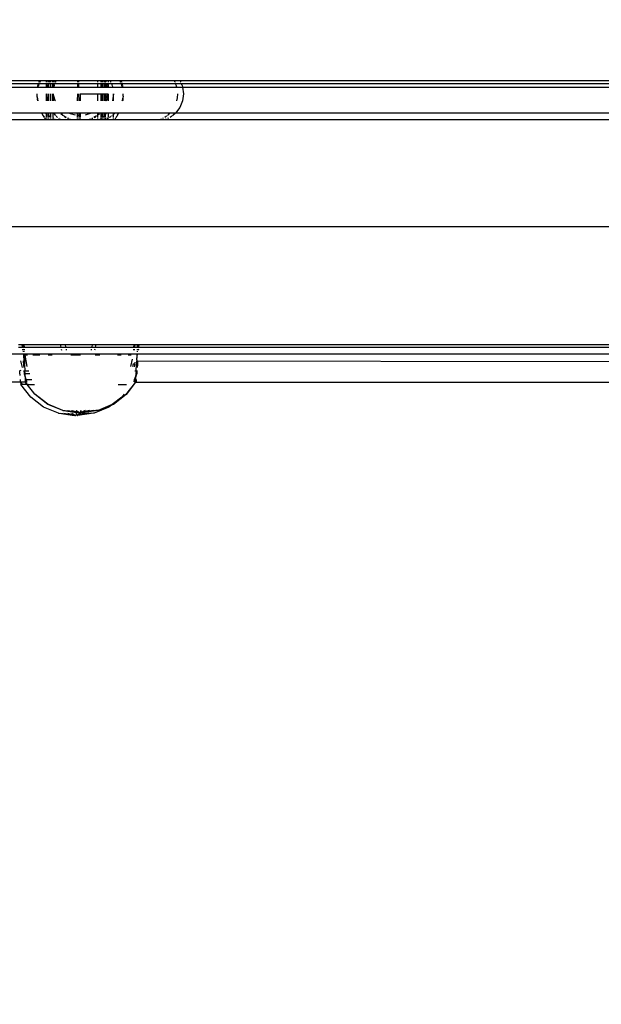
# Model space of a CAD drawing. Units: metres. Extents: x -6411 to 8415, y -6225 to 8866.
# Drawn here: x -1061 to -892, y -2536 to -2250 of the extents above; entities that cross this region are included whole.
import ezdxf

# ---------------------------------------------------------------- set-up
doc = ezdxf.new("R2010")
doc.units = ezdxf.units.M
doc.layers.add('Bergen', color=7, linetype='Continuous')
doc.layers.add('Mått', color=7, linetype='Continuous')
doc.styles.add('Legend', font='calibri.ttf')
doc.dimstyles.get("Standard").update_dxf_attribs({"dimtxt": 500, "dimasz": 0.18, "dimexe": 0.18, "dimexo": 0.0625, "dimgap": 0.09, "dimtad": 0, "dimtih": 1, "dimtoh": 1, "dimdec": 0, "dimzin": 0, "dimdsep": 46, "dimtxsty": 'Legend', "dimcen": 0.09, "dimadec": 0, "dimazin": 0, "dimtfac": 1, "dimtdec": 0, "dimtofl": 0, "dimtmove": 0, "dimatfit": 3, "dimfxl": 1, "dimtolj": 1, "dimtzin": 0, "dimarcsym": 0})

# ---------------------------------------------------------------- blocks, each defined once
blk = doc.blocks.new('*D2')
at = {"layer": 'Defpoints', "color": 0, "transparency": 16777216}
for p in [(-1443.81, 6453.36), (984.65, -6224.59), (6836.98, -6224.59)]:
    blk.add_point(p, dxfattribs=at)
at = {"layer": 'Mått', "color": 0, "lineweight": -2, "transparency": 16777216}
for p, q in [((-1443.75, 6453.36), (6837.16, 6453.36)), ((6836.98, 6453.18), (6836.98, 370.63)), ((6836.98, -6224.41), (6836.98, -141.86)), ((984.71, -6224.59), (6837.16, -6224.59))]:
    blk.add_line(p, q, dxfattribs=at)
at = {"layer": 'Mått', "color": 0, "transparency": 16777216}
for points in [[(6836.95, 6453.18), (6837.01, 6453.18), (6836.98, 6453.36)], [(6836.95, -6224.41), (6837.01, -6224.41), (6836.98, -6224.59)]]:
    blk.add_solid(points, dxfattribs=at)
at = {"layer": 'Mått', "color": 0, "transparency": 16777216, "insert": (6836.98, 114.38), "char_height": 500, "attachment_point": 5, "style": 'Legend'}
blk.add_mtext('\\A1;12678mm', dxfattribs=at)
blk = doc.blocks.new('Bergen')
for p, q in [((-1055.01, -2268.01), (-1070.28, -2268.01)), ((-1055.1, -2268.4), (-1055.06, -2268.27)), ((-1055.07, -2268.4), (-1055.06, -2268.27)), ((-1055.06, -2268.27), (-1055.04, -2268.27)), ((-1055.01, -2268.01), (-1055.05, -2268.14)), ((-1055.02, -2268.14), (-1054.99, -2268.05)), ((-1055.01, -2268.01), (-1054.99, -2268.05)), ((-1054.98, -2268.01), (-1055.01, -2268.01)), ((-1054.99, -2268.05), (-1054.98, -2268.01)), ((-1054.98, -2268.01), (-1054.99, -2268.05)), ((-1054.63, -2268.01), (-1054.98, -2268.01)), ((-1054.76, -2268.27), (-1054.77, -2268.3)), ((-1054.68, -2268.08), (-1054.7, -2268.14)), ((-1054.63, -2268.01), (-1054.68, -2268.08)), ((-1052.97, -2268.01), (-1054.63, -2268.01)), ((-1052.97, -2268.01), (-1052.97, -2268.14)), ((-1052.72, -2268.01), (-1052.97, -2268.01)), ((-1052.97, -2268.27), (-1052.97, -2268.4)), ((-1052.72, -2268.14), (-1052.72, -2268.01)), ((-1052.25, -2268.01), (-1052.72, -2268.01)), ((-1052.72, -2268.4), (-1052.72, -2268.27)), ((-1052.25, -2268.14), (-1052.25, -2268.01)), ((-1051.86, -2268.01), (-1052.25, -2268.01)), ((-1052.25, -2268.4), (-1052.25, -2268.27)), ((-1052.02, -2268.4), (-1051.97, -2268.27)), ((-1051.91, -2268.14), (-1051.86, -2268.01)), ((-1051.72, -2268.01), (-1051.86, -2268.01)), ((-1051.72, -2268.01), (-1051.72, -2268.14)), ((-1051.01, -2268.01), (-1051.72, -2268.01)), ((-1051.72, -2268.27), (-1051.72, -2268.4)), ((-1051.01, -2268.14), (-1051.01, -2268.01)), ((-1050.59, -2268.01), (-1051.01, -2268.01)), ((-1051.01, -2268.4), (-1051.01, -2268.27)), ((-1050.69, -2268.4), (-1050.66, -2268.27)), ((-1050.63, -2268.14), (-1050.59, -2268.01)), ((-1050.14, -2268.01), (-1050.59, -2268.01)), ((-1050.28, -2268.27), (-1050.34, -2268.4)), ((-1050.27, -2268.4), (-1050.2, -2268.27)), ((-1050.14, -2268.01), (-1050.21, -2268.14)), ((-1050.06, -2268.01), (-1050.14, -2268.01)), ((-1050.13, -2268.14), (-1050.06, -2268.01)), ((-1038.12, -2268.01), (-1050.06, -2268.01)), ((-1043.92, -2268.01), (-1043.93, -2268.14)), ((-1043.93, -2268.27), (-1043.93, -2268.4)), ((-1043.49, -2268.14), (-1043.49, -2268.01)), ((-1043.48, -2268.4), (-1043.48, -2268.27)), ((-1038.12, -2268.01), (-1038.12, -2268.14)), ((-1036.98, -2268.01), (-1038.12, -2268.01)), ((-1038.12, -2268.27), (-1038.12, -2268.4)), ((-1036.98, -2268.14), (-1036.98, -2268.01)), ((-1036.75, -2268.01), (-1036.98, -2268.01)), ((-1036.98, -2268.4), (-1036.98, -2268.27)), ((-1036.75, -2268.01), (-1036.75, -2268.14)), ((-1036.26, -2268.01), (-1036.75, -2268.01)), ((-1036.75, -2268.27), (-1036.75, -2268.4)), ((-1036.26, -2268.01), (-1036.26, -2268.14)), ((-1036.17, -2268.01), (-1036.26, -2268.01)), ((-1036.26, -2268.27), (-1036.26, -2268.4)), ((-1036.17, -2268.01), (-1036.09, -2268.14)), ((-1036.12, -2268.01), (-1036.17, -2268.01)), ((-1036.05, -2268.14), (-1036.12, -2268.01)), ((-1035.74, -2268.01), (-1036.12, -2268.01)), ((-1036.01, -2268.27), (-1035.93, -2268.4)), ((-1035.74, -2268.14), (-1035.74, -2268.01)), ((-1035.7, -2268.01), (-1035.74, -2268.01)), ((-1035.74, -2268.4), (-1035.74, -2268.27)), ((-1035.7, -2268.01), (-1035.66, -2268.14)), ((-1035.02, -2268.01), (-1035.7, -2268.01)), ((-1035.62, -2268.27), (-1035.57, -2268.4)), ((-1035.02, -2268.01), (-1035.02, -2268.14)), ((-1034.39, -2268.01), (-1035.02, -2268.01)), ((-1035.02, -2268.27), (-1035.02, -2268.4)), ((-1034.39, -2268.01), (-1034.33, -2268.14)), ((-1031.61, -2268.01), (-1034.39, -2268.01)), ((-1034.28, -2268.27), (-1034.22, -2268.4)), ((-1031.64, -2268.01), (-1031.57, -2268.14)), ((-1031.53, -2268.13), (-1031.61, -2268.01)), ((-1031.24, -2268.01), (-1031.61, -2268.01)), ((-1031.5, -2268.27), (-1031.43, -2268.4)), ((-1031.42, -2268.4), (-1031.47, -2268.27)), ((-1031.24, -2268.01), (-1031.2, -2268.14)), ((-1031.19, -2268.01), (-1031.24, -2268.01)), ((-1031.2, -2268.14), (-1031.23, -2268.01)), ((-1031.15, -2268.14), (-1031.19, -2268.01)), ((-1015.82, -2268.01), (-1031.19, -2268.01)), ((-1031.16, -2268.27), (-1031.12, -2268.4)), ((-1031.12, -2268.4), (-1031.16, -2268.27)), ((-1031.09, -2268.4), (-1031.12, -2268.27)), ((-1015.82, -2268.01), (-1015.75, -2268.14)), ((-1014.09, -2268.01), (-1015.82, -2268.01)), ((-1015.68, -2268.27), (-1015.66, -2268.3)), ((-1014.09, -2268.01), (-1014.03, -2268.14)), ((-772.15, -2268.01), (-1014.09, -2268.01)), ((-1013.98, -2268.27), (-1013.93, -2268.4)), ((-1072.86, -2269.84), (-1013.37, -2269.84)), ((-1070.6, -2268.76), (-1055.22, -2268.76)), ((-1055.39, -2269.69), (-1055.41, -2269.69)), ((-1055.39, -2269.69), (-1055.38, -2269.54)), ((-1055.33, -2269.33), (-1055.38, -2269.54)), ((-1055.38, -2269.54), (-1055.36, -2269.33)), ((-1055.3, -2269.33), (-1055.37, -2269.69)), ((-1055.33, -2269.23), (-1055.29, -2269.12)), ((-1055.33, -2269.69), (-1055.28, -2269.55)), ((-1055.32, -2269.23), (-1055.3, -2269.12)), ((-1055.29, -2269.01), (-1055.28, -2268.96)), ((-1055.27, -2269.12), (-1055.29, -2269.23)), ((-1055.28, -2268.96), (-1055.22, -2268.76)), ((-1055.28, -2269.55), (-1055.25, -2269.43)), ((-1055.26, -2269.01), (-1055.22, -2268.86)), ((-1055.2, -2268.7), (-1055.25, -2269.01)), ((-1055.22, -2268.86), (-1055.25, -2269.01)), ((-1055.21, -2269.33), (-1055.25, -2269.43)), ((-1055.22, -2268.76), (-1055.2, -2268.7)), ((-1055.22, -2268.76), (-1055.22, -2268.86)), ((-1055.22, -2268.76), (-1054.99, -2268.76)), ((-1055.2, -2268.7), (-1055.16, -2268.65)), ((-1055.19, -2268.65), (-1055.2, -2268.7)), ((-1055.14, -2269.16), (-1055.17, -2269.23)), ((-1055.12, -2269.12), (-1055.14, -2269.16)), ((-1055.14, -2269.16), (-1055.12, -2269.12)), ((-1054.99, -2268.76), (-1055.08, -2269.01)), ((-1055.07, -2269.01), (-1054.92, -2268.65)), ((-1054.96, -2268.65), (-1054.99, -2268.76)), ((-1054.99, -2268.76), (-1052.97, -2268.76)), ((-1054.77, -2268.3), (-1054.83, -2268.4)), ((-1054.81, -2268.4), (-1054.77, -2268.3)), ((-1052.97, -2268.65), (-1052.97, -2268.76)), ((-1052.97, -2268.76), (-1052.97, -2269.01)), ((-1052.97, -2268.76), (-1052.72, -2268.76)), ((-1052.97, -2269.12), (-1052.97, -2269.23)), ((-1052.97, -2269.33), (-1052.97, -2269.69)), ((-1052.72, -2268.76), (-1052.72, -2268.65)), ((-1052.72, -2269.01), (-1052.72, -2268.76)), ((-1052.72, -2268.76), (-1052.25, -2268.76)), ((-1052.72, -2269.23), (-1052.72, -2269.12)), ((-1052.72, -2269.69), (-1052.72, -2269.33)), ((-1052.49, -2269.69), (-1052.46, -2269.48)), ((-1052.46, -2269.48), (-1052.4, -2269.33)), ((-1052.36, -2269.23), (-1052.32, -2269.12)), ((-1052.25, -2268.76), (-1052.25, -2268.65)), ((-1052.25, -2269.01), (-1052.25, -2268.76)), ((-1052.25, -2269.01), (-1052.16, -2268.76)), ((-1052.25, -2268.76), (-1052.16, -2268.76)), ((-1052.25, -2269.23), (-1052.25, -2269.12)), ((-1052.25, -2269.69), (-1052.25, -2269.33)), ((-1052.16, -2268.76), (-1052.12, -2268.65)), ((-1052.16, -2268.76), (-1051.72, -2268.76)), ((-1051.72, -2268.65), (-1051.72, -2268.76)), ((-1051.72, -2268.76), (-1051.72, -2269.01)), ((-1051.72, -2268.76), (-1051.01, -2268.76)), ((-1051.72, -2269.12), (-1051.72, -2269.23)), ((-1051.72, -2269.33), (-1051.72, -2269.69)), ((-1051.01, -2268.76), (-1051.01, -2268.65)), ((-1051.01, -2269.01), (-1051.01, -2268.76)), ((-1051.01, -2268.76), (-1050.78, -2268.76)), ((-1051.01, -2269.23), (-1051.01, -2269.12)), ((-1051.01, -2269.69), (-1051.01, -2269.33)), ((-1051.01, -2269.69), (-1050.92, -2269.33)), ((-1050.89, -2269.23), (-1050.87, -2269.12)), ((-1050.84, -2269.01), (-1050.78, -2268.76)), ((-1050.69, -2269.33), (-1050.8, -2269.69)), ((-1050.78, -2268.76), (-1050.75, -2268.65)), ((-1050.78, -2268.76), (-1050.52, -2268.76)), ((-1050.74, -2269.69), (-1050.66, -2269.33)), ((-1050.63, -2269.23), (-1050.61, -2269.12)), ((-1050.58, -2269.01), (-1050.57, -2268.97)), ((-1050.57, -2268.97), (-1050.46, -2268.76)), ((-1050.52, -2268.76), (-1050.57, -2268.97)), ((-1050.51, -2268.72), (-1050.52, -2268.76)), ((-1050.52, -2268.76), (-1050.46, -2268.76)), ((-1050.48, -2268.65), (-1050.51, -2268.72)), ((-1050.46, -2268.76), (-1050.4, -2268.65)), ((-1050.46, -2268.76), (-1038.12, -2268.76)), ((-1043.93, -2268.65), (-1043.93, -2269.01)), ((-1043.93, -2269.12), (-1043.93, -2269.23)), ((-1043.93, -2269.33), (-1043.93, -2269.69)), ((-1043.48, -2269.01), (-1043.48, -2268.65)), ((-1043.48, -2269.23), (-1043.48, -2269.12)), ((-1043.47, -2269.69), (-1043.48, -2269.33)), ((-1038.12, -2268.65), (-1038.12, -2268.76)), ((-1038.12, -2268.76), (-1038.12, -2269.01)), ((-1038.12, -2268.76), (-1036.98, -2268.76)), ((-1038.12, -2269.12), (-1038.12, -2269.23)), ((-1038.12, -2269.33), (-1038.12, -2269.69)), ((-1036.98, -2268.76), (-1036.98, -2268.65)), ((-1036.98, -2269.01), (-1036.98, -2268.76)), ((-1036.98, -2268.76), (-1036.75, -2268.76)), ((-1036.98, -2269.23), (-1036.98, -2269.12)), ((-1036.98, -2269.69), (-1036.98, -2269.33)), ((-1036.75, -2268.65), (-1036.75, -2268.76)), ((-1036.75, -2268.76), (-1036.75, -2269.01)), ((-1036.75, -2268.76), (-1036.26, -2268.76)), ((-1036.75, -2269.12), (-1036.75, -2269.23)), ((-1036.75, -2269.33), (-1036.75, -2269.69)), ((-1036.26, -2268.65), (-1036.26, -2268.76)), ((-1036.26, -2268.76), (-1036.26, -2269.01)), ((-1036.26, -2268.76), (-1035.79, -2268.76)), ((-1036.26, -2269.12), (-1036.26, -2269.23)), ((-1036.26, -2269.33), (-1036.26, -2269.69)), ((-1035.82, -2268.65), (-1035.79, -2268.76)), ((-1035.79, -2268.76), (-1035.74, -2268.91)), ((-1035.79, -2268.76), (-1035.74, -2268.76)), ((-1035.73, -2268.72), (-1035.77, -2268.65)), ((-1035.73, -2268.72), (-1035.74, -2268.65)), ((-1035.74, -2268.76), (-1035.73, -2268.72)), ((-1035.72, -2268.76), (-1035.74, -2268.76)), ((-1035.74, -2268.91), (-1035.74, -2268.76)), ((-1035.74, -2268.91), (-1035.71, -2269.01)), ((-1035.74, -2269.01), (-1035.74, -2268.91)), ((-1035.74, -2269.23), (-1035.74, -2269.12)), ((-1035.74, -2269.69), (-1035.74, -2269.33)), ((-1035.64, -2269.01), (-1035.72, -2268.76)), ((-1035.72, -2268.76), (-1035.46, -2268.76)), ((-1035.68, -2269.12), (-1035.65, -2269.23)), ((-1035.62, -2269.33), (-1035.51, -2269.69)), ((-1035.58, -2269.23), (-1035.61, -2269.12)), ((-1035.44, -2269.69), (-1035.55, -2269.33)), ((-1035.49, -2268.65), (-1035.46, -2268.76)), ((-1035.46, -2268.76), (-1035.38, -2269.01)), ((-1035.46, -2268.76), (-1035.02, -2268.76)), ((-1035.34, -2269.12), (-1035.31, -2269.23)), ((-1035.27, -2269.35), (-1035.26, -2269.69)), ((-1035.02, -2268.65), (-1035.02, -2268.76)), ((-1035.02, -2268.76), (-1035.02, -2269.01)), ((-1035.02, -2268.76), (-1034.06, -2268.76)), ((-1035.02, -2269.12), (-1035.02, -2269.23)), ((-1035.02, -2269.33), (-1035.02, -2269.69)), ((-1034.11, -2268.65), (-1034.06, -2268.76)), ((-1034.06, -2268.76), (-1033.95, -2269.01)), ((-1034.06, -2268.76), (-1031.24, -2268.76)), ((-1033.9, -2269.12), (-1033.85, -2269.23)), ((-1033.83, -2269.33), (-1033.78, -2269.69)), ((-1031.18, -2268.94), (-1031.31, -2268.65)), ((-1031.28, -2268.65), (-1031.26, -2268.7)), ((-1031.26, -2268.7), (-1031.24, -2268.76)), ((-1031.24, -2268.76), (-1031.18, -2268.94)), ((-1031.24, -2268.76), (-1031, -2268.76)), ((-1031.15, -2269.01), (-1031.18, -2268.94)), ((-1031.18, -2268.94), (-1031.16, -2269.01)), ((-1031.12, -2269.12), (-1031.09, -2269.23)), ((-1031.06, -2269.23), (-1031.1, -2269.12)), ((-1031.06, -2269.33), (-1030.94, -2269.69)), ((-1030.96, -2268.95), (-1031.05, -2268.65)), ((-1031, -2268.76), (-1031.03, -2268.65)), ((-1030.93, -2269.69), (-1031.02, -2269.33)), ((-1030.98, -2268.86), (-1031, -2268.76)), ((-1031, -2268.76), (-1015.49, -2268.76)), ((-1030.96, -2268.95), (-1030.98, -2268.86)), ((-1030.98, -2268.86), (-1030.94, -2269.01)), ((-1030.96, -2268.95), (-1030.95, -2269.01)), ((-1030.89, -2269.23), (-1030.92, -2269.12)), ((-1030.9, -2269.12), (-1030.87, -2269.23)), ((-1030.87, -2269.34), (-1030.82, -2269.54)), ((-1030.82, -2269.41), (-1030.87, -2269.34)), ((-1030.84, -2269.33), (-1030.82, -2269.54)), ((-1030.81, -2269.56), (-1030.82, -2269.41)), ((-1030.78, -2269.69), (-1030.82, -2269.54)), ((-1030.81, -2269.69), (-1030.81, -2269.56)), ((-1015.66, -2268.3), (-1015.62, -2268.4)), ((-1015.53, -2268.65), (-1015.49, -2268.76)), ((-1015.49, -2268.76), (-1015.4, -2269.01)), ((-1015.49, -2268.76), (-1013.78, -2268.76)), ((-1015.36, -2269.12), (-1015.32, -2269.23)), ((-1015.28, -2269.33), (-1015.25, -2269.41)), ((-1015.25, -2269.41), (-1015.19, -2269.69)), ((-1013.82, -2268.65), (-1013.78, -2268.76)), ((-1013.78, -2268.76), (-1013.67, -2269.01)), ((-1013.78, -2268.76), (-772.46, -2268.76)), ((-1013.63, -2269.12), (-1013.58, -2269.23)), ((-1013.54, -2269.33), (-1013.39, -2269.69)), ((-1013.39, -2269.69), (-1013.38, -2269.74)), ((-1013.37, -2269.84), (-1013.12, -2271.76)), ((-1013.37, -2269.84), (-772.86, -2269.84)), ((-1055.62, -2271.92), (-1055.62, -2271.78)), ((-1055.6, -2272.28), (-1055.62, -2271.92)), ((-1055.57, -2272.63), (-1055.6, -2272.28)), ((-1055.57, -2272.63), (-1055.57, -2271.76)), ((-1055.5, -2272.98), (-1055.57, -2272.63)), ((-1055.57, -2272.63), (-1055.37, -2273.83)), ((-1055.5, -2273.1), (-1055.5, -2272.98)), ((-1055.5, -2273.1), (-1055.47, -2273.31)), ((-1055.47, -2273.31), (-1055.44, -2273.72)), ((-1055.39, -2273.83), (-1055.47, -2273.31)), ((-1055.35, -2273.78), (-1055.47, -2273.31)), ((-1055.44, -2273.72), (-1055.42, -2273.83)), ((-1055.35, -2273.78), (-1055.33, -2273.83)), ((-1052.97, -2271.76), (-1052.97, -2273.83)), ((-1052.76, -2271.9), (-1052.74, -2271.76)), ((-1052.76, -2273.83), (-1052.76, -2271.9)), ((-1052.72, -2272.19), (-1052.76, -2271.9)), ((-1052.72, -2272.19), (-1052.72, -2271.76)), ((-1052.72, -2273.83), (-1052.72, -2272.19)), ((-1052.47, -2273.83), (-1052.72, -2272.19)), ((-1052.24, -2273.83), (-1052.24, -2271.76)), ((-1051.72, -2271.76), (-1051.72, -2273.83)), ((-1051.12, -2271.78), (-1051.01, -2272.82)), ((-1051.01, -2272.82), (-1051.01, -2271.76)), ((-1051.01, -2273.83), (-1051.01, -2272.82)), ((-1050.98, -2273.07), (-1051.01, -2272.82)), ((-1050.98, -2271.79), (-1050.98, -2271.76)), ((-1050.37, -2273.67), (-1050.98, -2271.79)), ((-1050.75, -2273.83), (-1050.98, -2273.07)), ((-1050.98, -2273.07), (-1050.97, -2273.34)), ((-1050.97, -2273.34), (-1050.82, -2273.83)), ((-1050.27, -2273.83), (-1050.37, -2273.67)), ((-1043.94, -2271.76), (-1043.95, -2273.83)), ((-1043.44, -2273.83), (-1043.46, -2271.76)), ((-1043.12, -2271.78), (-1043.12, -2273.83)), ((-1043.12, -2271.78), (-1035.12, -2271.78)), ((-1038.12, -2271.76), (-1038.12, -2273.83)), ((-1036.98, -2273.83), (-1036.98, -2271.76)), ((-1036.75, -2271.76), (-1036.75, -2273.83)), ((-1036.26, -2271.76), (-1036.26, -2273.83)), ((-1035.74, -2273.34), (-1036.02, -2273.83)), ((-1035.74, -2273.34), (-1035.74, -2271.76)), ((-1035.67, -2273.21), (-1035.74, -2273.34)), ((-1035.74, -2273.83), (-1035.74, -2273.34)), ((-1035.31, -2271.76), (-1035.67, -2273.21)), ((-1035.38, -2273.32), (-1035.5, -2273.83)), ((-1035.43, -2273.83), (-1035.28, -2273.34)), ((-1035.2, -2272.56), (-1035.38, -2273.32)), ((-1035.38, -2273.32), (-1035.28, -2273.34)), ((-1035.28, -2273.34), (-1035.2, -2272.56)), ((-1035.23, -2271.78), (-1035.2, -2272.56)), ((-1035.2, -2271.76), (-1035.2, -2272.56)), ((-1035.2, -2272.56), (-1035.12, -2271.78)), ((-1035.02, -2271.76), (-1035.02, -2273.83)), ((-1033.49, -2271.76), (-1033.75, -2273.83)), ((-1033.49, -2273.83), (-1033.49, -2271.76)), ((-1030.87, -2273.62), (-1030.94, -2273.83)), ((-1030.93, -2273.83), (-1030.87, -2273.62)), ((-1030.87, -2273.62), (-1030.78, -2273.32)), ((-1030.81, -2273.83), (-1030.78, -2273.32)), ((-1030.78, -2273.32), (-1030.76, -2273.17)), ((-1030.78, -2273.83), (-1030.75, -2273.72)), ((-1030.76, -2273.17), (-1030.72, -2273.01)), ((-1030.72, -2273.01), (-1030.75, -2273.69)), ((-1030.75, -2273.69), (-1030.75, -2273.72)), ((-1030.67, -2272.43), (-1030.72, -2273.01)), ((-1030.67, -2272.43), (-1030.6, -2271.79)), ((-1030.62, -2271.76), (-1030.6, -2271.79)), ((-1015, -2272.95), (-1015.19, -2273.83)), ((-1014.91, -2271.76), (-1015, -2272.95)), ((-1013.39, -2273.83), (-1014.19, -2275.76)), ((-1013.12, -2271.76), (-1013.39, -2273.83)), ((-1014.19, -2275.76), (-1015.45, -2277.4)), ((-1015.45, -2277.4), (-1070.79, -2277.4)), ((-1066.27, -2279.23), (-1053.11, -2279.23)), ((-1054.21, -2277.5), (-1054.17, -2277.5)), ((-1054.18, -2277.5), (-1054.14, -2277.57)), ((-1054.14, -2277.57), (-1054.17, -2277.5)), ((-1053.92, -2277.91), (-1054.14, -2277.5)), ((-1054.14, -2277.57), (-1054.07, -2277.72)), ((-1054.07, -2277.72), (-1053.98, -2277.91)), ((-1054.07, -2277.72), (-1053.95, -2277.91)), ((-1053.95, -2277.91), (-1053.92, -2277.91)), ((-1053.92, -2278.01), (-1053.88, -2278.09)), ((-1053.86, -2278.12), (-1053.88, -2278.09)), ((-1053.81, -2278.12), (-1053.87, -2278.01)), ((-1053.75, -2278.23), (-1053.78, -2278.23)), ((-1053.72, -2278.28), (-1053.75, -2278.23)), ((-1053.72, -2278.28), (-1053.51, -2278.59)), ((-1053.56, -2278.59), (-1053.72, -2278.28)), ((-1053.36, -2278.88), (-1053.39, -2278.84)), ((-1053.36, -2278.84), (-1053.36, -2278.88)), ((-1053.36, -2278.88), (-1053.3, -2278.97)), ((-1053.34, -2278.87), (-1053.28, -2278.97)), ((-1053.27, -2278.97), (-1053.3, -2278.97)), ((-1053.21, -2279.12), (-1053.11, -2279.23)), ((-1053.2, -2279.1), (-1053.12, -2279.23)), ((-1053.11, -2279.23), (-1053.18, -2279.1)), ((-1053.07, -2279.23), (-1053.18, -2279.1)), ((-1053.11, -2279.23), (-1053.07, -2279.23)), ((-1053.07, -2279.23), (-1052.97, -2279.23)), ((-1052.97, -2277.57), (-1053.05, -2277.5)), ((-1052.97, -2277.5), (-1052.97, -2277.57)), ((-1052.97, -2277.57), (-1052.97, -2277.91)), ((-1052.83, -2277.72), (-1052.97, -2277.57)), ((-1052.97, -2278.01), (-1052.97, -2278.12)), ((-1052.97, -2278.23), (-1052.97, -2278.59)), ((-1052.97, -2278.84), (-1052.97, -2278.97)), ((-1052.97, -2279.1), (-1052.97, -2279.23)), ((-1052.97, -2279.23), (-1052.76, -2279.23)), ((-1052.76, -2277.77), (-1052.83, -2277.72)), ((-1052.76, -2277.77), (-1052.76, -2277.5)), ((-1052.76, -2277.91), (-1052.76, -2277.77)), ((-1052.72, -2277.8), (-1052.76, -2277.77)), ((-1052.76, -2278.12), (-1052.76, -2278.01)), ((-1052.76, -2278.59), (-1052.76, -2278.23)), ((-1052.76, -2278.97), (-1052.76, -2278.84)), ((-1052.76, -2279.23), (-1052.76, -2279.1)), ((-1052.76, -2279.23), (-1052.72, -2279.23)), ((-1052.72, -2277.8), (-1052.72, -2277.5)), ((-1052.72, -2277.91), (-1052.72, -2277.8)), ((-1052.57, -2277.91), (-1052.72, -2277.8)), ((-1052.72, -2278.12), (-1052.72, -2278.01)), ((-1052.72, -2278.59), (-1052.72, -2278.23)), ((-1052.72, -2278.97), (-1052.72, -2278.84)), ((-1052.72, -2279.23), (-1052.72, -2279.1)), ((-1052.72, -2279.23), (-1052.24, -2279.23)), ((-1052.28, -2278.12), (-1052.43, -2278.01)), ((-1052.24, -2277.91), (-1052.24, -2277.5)), ((-1052.24, -2278.12), (-1052.24, -2278.01)), ((-1052.24, -2278.59), (-1052.24, -2278.23)), ((-1052.24, -2278.97), (-1052.24, -2278.84)), ((-1052.24, -2279.23), (-1052.24, -2279.1)), ((-1052.24, -2279.23), (-1051.72, -2279.23)), ((-1051.86, -2278.43), (-1052.13, -2278.23)), ((-1051.71, -2278.51), (-1051.86, -2278.43)), ((-1051.72, -2277.5), (-1051.72, -2277.91)), ((-1051.72, -2278.01), (-1051.72, -2278.12)), ((-1051.72, -2278.23), (-1051.71, -2278.51)), ((-1051.71, -2278.51), (-1051.72, -2278.59)), ((-1051.72, -2278.84), (-1051.72, -2278.97)), ((-1051.72, -2279.1), (-1051.72, -2279.23)), ((-1051.72, -2279.23), (-1051, -2279.23)), ((-1051.71, -2278.51), (-1051.6, -2278.59)), ((-1051.1, -2278.84), (-1051, -2278.89)), ((-1050.79, -2278.97), (-1051.06, -2278.84)), ((-1051, -2277.91), (-1051, -2277.5)), ((-1051, -2278.12), (-1051, -2278.01)), ((-1051, -2278.59), (-1051, -2278.23)), ((-1051, -2278.89), (-1051, -2278.84)), ((-1051, -2278.97), (-1051, -2278.89)), ((-1051, -2278.89), (-1050.86, -2278.97)), ((-1051, -2279.23), (-1051, -2279.1)), ((-1051, -2279.23), (-1050.23, -2279.23)), ((-1050.31, -2277.91), (-1050.64, -2277.5)), ((-1050.53, -2279.1), (-1050.45, -2279.13)), ((-1050.45, -2279.13), (-1050.51, -2279.1)), ((-1050.45, -2279.13), (-1050.23, -2279.23)), ((-1050.14, -2278.12), (-1050.23, -2278.01)), ((-1050.23, -2279.23), (-1048.81, -2279.23)), ((-1049.85, -2278.48), (-1050.05, -2278.23)), ((-1049.7, -2278.59), (-1049.85, -2278.48)), ((-1049.17, -2278.97), (-1049.35, -2278.84)), ((-1048.81, -2279.23), (-1048.99, -2279.1)), ((-1048.81, -2279.23), (-1045.93, -2279.23)), ((-1048.7, -2277.5), (-1048.18, -2277.91)), ((-1048.12, -2277.91), (-1048.56, -2277.5)), ((-1048.06, -2278.01), (-1048.01, -2278.01)), ((-1047.9, -2278.12), (-1048.01, -2278.01)), ((-1047.76, -2278.25), (-1047.78, -2278.23)), ((-1047.13, -2278.59), (-1047.76, -2278.25)), ((-1047.76, -2278.25), (-1047.57, -2278.43)), ((-1047.57, -2278.43), (-1047.27, -2278.59)), ((-1046.8, -2278.84), (-1046.56, -2278.97)), ((-1046.41, -2278.97), (-1046.65, -2278.84)), ((-1046.31, -2279.1), (-1046.18, -2279.17)), ((-1046.18, -2279.17), (-1045.93, -2279.23)), ((-1045.93, -2279.23), (-1046.17, -2279.1)), ((-1045.93, -2277.59), (-1046.11, -2277.5)), ((-1044.46, -2277.91), (-1045.93, -2277.59)), ((-1045.93, -2279.23), (-1040.5, -2279.23)), ((-1043.9, -2278.03), (-1044, -2278.01)), ((-1043.97, -2277.5), (-1043.98, -2277.91)), ((-1043.98, -2278.01), (-1043.98, -2278.12)), ((-1043.98, -2278.23), (-1043.98, -2278.59)), ((-1043.98, -2278.84), (-1043.98, -2278.97)), ((-1043.98, -2279.1), (-1043.98, -2279.23)), ((-1043.2, -2278.01), (-1043.9, -2278.03)), ((-1043.41, -2277.91), (-1043.42, -2277.5)), ((-1043.41, -2278.12), (-1043.41, -2278.01)), ((-1043.41, -2278.59), (-1043.41, -2278.23)), ((-1043.41, -2278.97), (-1043.41, -2278.84)), ((-1043.4, -2279.23), (-1043.41, -2279.1)), ((-1043.13, -2277.5), (-1043.13, -2277.91)), ((-1043.13, -2278.01), (-1043.13, -2278.12)), ((-1043.13, -2278.23), (-1043.13, -2278.59)), ((-1043.13, -2278.84), (-1043.13, -2278.97)), ((-1043.13, -2279.1), (-1043.13, -2279.23)), ((-1040.17, -2277.5), (-1041.62, -2277.91)), ((-1040.07, -2279.1), (-1040.5, -2279.23)), ((-1040.5, -2279.23), (-1040.27, -2279.23)), ((-1040.27, -2279.23), (-1040.06, -2279.17)), ((-1040.27, -2279.23), (-1038.12, -2279.23)), ((-1040.06, -2279.17), (-1039.95, -2279.1)), ((-1039.53, -2278.84), (-1039.74, -2278.97)), ((-1039.74, -2278.97), (-1039.47, -2278.84)), ((-1038.55, -2278.23), (-1039.13, -2278.59)), ((-1038.98, -2278.59), (-1038.68, -2278.43)), ((-1038.68, -2278.43), (-1038.44, -2278.23)), ((-1038.2, -2278.01), (-1038.37, -2278.12)), ((-1038.3, -2278.12), (-1038.2, -2278.01)), ((-1038.2, -2278.01), (-1038.17, -2278.01)), ((-1038.12, -2277.5), (-1038.12, -2277.91)), ((-1038.12, -2278.01), (-1038.12, -2278.12)), ((-1038.12, -2278.23), (-1038.12, -2278.59)), ((-1038.12, -2278.84), (-1038.12, -2278.97)), ((-1038.12, -2279.1), (-1038.12, -2279.23)), ((-1038.12, -2279.23), (-1037.43, -2279.23)), ((-1037.67, -2277.5), (-1038.05, -2277.91)), ((-1038.05, -2277.91), (-1037.54, -2277.5)), ((-1037.26, -2279.1), (-1037.43, -2279.23)), ((-1037.43, -2279.23), (-1036.98, -2279.23)), ((-1036.98, -2278.89), (-1037.09, -2278.97)), ((-1036.98, -2277.91), (-1036.98, -2277.5)), ((-1036.98, -2278.12), (-1036.98, -2278.01)), ((-1036.98, -2278.59), (-1036.98, -2278.23)), ((-1036.98, -2278.89), (-1036.98, -2278.84)), ((-1036.92, -2278.84), (-1036.98, -2278.89)), ((-1036.98, -2278.97), (-1036.98, -2278.89)), ((-1036.98, -2279.23), (-1036.98, -2279.1)), ((-1036.98, -2279.23), (-1036.75, -2279.23)), ((-1036.75, -2277.5), (-1036.75, -2277.91)), ((-1036.75, -2278.01), (-1036.75, -2278.12)), ((-1036.75, -2278.23), (-1036.75, -2278.59)), ((-1036.75, -2278.84), (-1036.75, -2278.97)), ((-1036.75, -2279.1), (-1036.75, -2279.23)), ((-1036.75, -2279.23), (-1036.26, -2279.23)), ((-1036.26, -2278.33), (-1036.59, -2278.59)), ((-1036.26, -2277.5), (-1036.26, -2277.91)), ((-1036.26, -2278.01), (-1036.26, -2278.12)), ((-1036.26, -2278.23), (-1036.26, -2278.33)), ((-1036.22, -2278.3), (-1036.26, -2278.33)), ((-1036.26, -2278.33), (-1036.26, -2278.59)), ((-1036.26, -2278.84), (-1036.26, -2278.97)), ((-1036.26, -2279.1), (-1036.26, -2279.23)), ((-1036.26, -2279.23), (-1036.05, -2279.22)), ((-1036.16, -2278.23), (-1036.22, -2278.3)), ((-1036, -2278.01), (-1036.08, -2278.12)), ((-1036.05, -2279.22), (-1035.8, -2279.15)), ((-1036.05, -2279.22), (-1035.74, -2279.23)), ((-1035.74, -2277.68), (-1035.92, -2277.91)), ((-1035.8, -2279.15), (-1035.74, -2279.1)), ((-1035.74, -2277.68), (-1035.74, -2277.5)), ((-1035.6, -2277.5), (-1035.74, -2277.68)), ((-1035.74, -2277.91), (-1035.74, -2277.68)), ((-1035.74, -2278.12), (-1035.74, -2278.01)), ((-1035.74, -2278.59), (-1035.74, -2278.23)), ((-1035.74, -2278.97), (-1035.74, -2278.84)), ((-1035.74, -2279.23), (-1035.74, -2279.1)), ((-1035.74, -2279.1), (-1035.69, -2279.1)), ((-1035.74, -2279.23), (-1035.02, -2279.23)), ((-1035.19, -2278.84), (-1035.44, -2278.97)), ((-1035.4, -2278.97), (-1035.2, -2278.89)), ((-1035.2, -2278.89), (-1035.12, -2278.84)), ((-1035.02, -2277.5), (-1035.02, -2277.91)), ((-1035.02, -2278.01), (-1035.02, -2278.12)), ((-1035.02, -2278.23), (-1035.02, -2278.59)), ((-1035.02, -2278.84), (-1035.02, -2278.97)), ((-1035.02, -2279.1), (-1035.02, -2279.23)), ((-1035.02, -2279.23), (-1033.49, -2279.23)), ((-1034.64, -2278.56), (-1034.69, -2278.59)), ((-1034.68, -2278.59), (-1034.64, -2278.56)), ((-1034.64, -2278.56), (-1034.35, -2278.41)), ((-1034.35, -2278.41), (-1034.24, -2278.33)), ((-1034.24, -2278.33), (-1034.08, -2278.23)), ((-1033.81, -2278.01), (-1033.94, -2278.12)), ((-1033.49, -2277.75), (-1033.68, -2277.91)), ((-1033.17, -2277.5), (-1033.49, -2277.75)), ((-1033.49, -2277.75), (-1033.49, -2277.5)), ((-1033.49, -2277.91), (-1033.49, -2277.75)), ((-1033.49, -2278.12), (-1033.49, -2278.01)), ((-1033.49, -2278.59), (-1033.49, -2278.23)), ((-1033.49, -2278.97), (-1033.49, -2278.84)), ((-1033.49, -2279.23), (-1033.49, -2279.1)), ((-1033.49, -2279.23), (-1033.13, -2279.23)), ((-1033.02, -2279.1), (-1033.13, -2279.23)), ((-1033.13, -2279.23), (-1033.08, -2279.23)), ((-1033.08, -2279.23), (-1032.99, -2279.12)), ((-1033.08, -2279.23), (-1019.8, -2279.23)), ((-1032.88, -2278.97), (-1032.91, -2278.97)), ((-1032.88, -2278.97), (-1032.84, -2278.88)), ((-1032.84, -2278.88), (-1032.8, -2278.84)), ((-1032.81, -2278.84), (-1032.84, -2278.88)), ((-1032.65, -2278.59), (-1032.47, -2278.28)), ((-1032.47, -2278.28), (-1032.64, -2278.59)), ((-1032.62, -2278.59), (-1032.43, -2278.23)), ((-1032.47, -2278.28), (-1032.44, -2278.23)), ((-1032.37, -2278.12), (-1032.31, -2278.01)), ((-1032.05, -2277.5), (-1032.28, -2277.91)), ((-1032.25, -2277.91), (-1031.99, -2277.5)), ((-1032.25, -2277.91), (-1032.05, -2277.5)), ((-1019.68, -2279.19), (-1019.8, -2279.23)), ((-1019.8, -2279.23), (-1018.43, -2279.23)), ((-1019.5, -2279.1), (-1019.68, -2279.19)), ((-1019, -2278.84), (-1019.25, -2278.97)), ((-1018.07, -2278.23), (-1018.56, -2278.59)), ((-1018.11, -2279.1), (-1018.43, -2279.23)), ((-1018.43, -2279.23), (-767.81, -2279.23)), ((-1017.77, -2278.01), (-1017.91, -2278.12)), ((-1017.48, -2278.84), (-1017.8, -2278.97)), ((-1017.24, -2277.5), (-1017.66, -2277.91)), ((-1016.52, -2278.23), (-1016.99, -2278.59)), ((-1016.24, -2278.01), (-1016.38, -2278.12)), ((-1015.57, -2277.5), (-1016.11, -2277.91)), ((-770.79, -2277.4), (-1015.45, -2277.4)), ((-1356.32, -2310.23), (-429.97, -2310.23)), ((-1061.06, -2344.5), (-1060, -2344.5)), ((-1060.98, -2345.24), (-1059.88, -2345.24)), ((-1059.88, -2345.24), (-1060, -2344.5)), ((-1060, -2344.5), (-1059.92, -2344.5)), ((-1059.92, -2344.5), (-1059.84, -2345.24)), ((-1059.92, -2344.5), (-1059.89, -2344.5)), ((-1059.78, -2345.24), (-1059.89, -2344.5)), ((-1059.89, -2344.5), (-1059.85, -2344.5)), ((-1059.88, -2345.24), (-1059.84, -2345.24)), ((-1059.73, -2345.19), (-1059.85, -2344.5)), ((-1059.85, -2344.5), (-1059.62, -2344.5)), ((-1059.84, -2345.24), (-1059.78, -2345.24)), ((-1059.78, -2345.24), (-1059.73, -2345.24)), ((-1059.73, -2345.24), (-1059.73, -2345.19)), ((-1059.73, -2345.24), (-1059.51, -2345.24)), ((-1059.51, -2345.24), (-1059.62, -2344.5)), ((-1059.62, -2344.5), (-1059.51, -2344.5)), ((-1059.51, -2344.5), (-1059.42, -2345.24)), ((-1059.51, -2344.5), (-1048.89, -2344.5)), ((-1059.51, -2345.24), (-1059.42, -2345.24)), ((-1059.42, -2345.24), (-1048.74, -2345.24)), ((-1048.89, -2344.5), (-1048.74, -2345.24)), ((-1048.89, -2344.5), (-1047.49, -2344.5)), ((-1048.74, -2345.24), (-1047.35, -2345.24)), ((-1047.49, -2344.5), (-1047.35, -2345.24)), ((-1047.49, -2344.5), (-1039.61, -2344.5)), ((-1047.35, -2345.24), (-1039.76, -2345.24)), ((-1039.61, -2344.5), (-1039.76, -2345.24)), ((-1039.76, -2345.24), (-1038.73, -2345.24)), ((-1039.61, -2344.5), (-1038.58, -2344.5)), ((-1038.58, -2344.5), (-1038.73, -2345.24)), ((-1038.73, -2345.24), (-1027.53, -2345.24)), ((-1038.58, -2344.5), (-1027.46, -2344.5)), ((-1027.53, -2345.24), (-1027.46, -2344.5)), ((-1027.53, -2345.24), (-1027.48, -2345.24)), ((-1027.42, -2344.5), (-1027.48, -2345.24)), ((-1027.48, -2345.24), (-1027.37, -2345.24)), ((-1027.46, -2344.5), (-1027.42, -2344.5)), ((-1027.42, -2344.5), (-1027.28, -2344.5)), ((-1027.28, -2344.5), (-1027.37, -2345.24)), ((-1027.37, -2345.24), (-1027.33, -2345.24)), ((-1027.33, -2345.24), (-1027.24, -2344.5)), ((-1027.33, -2345.24), (-1026.52, -2345.24)), ((-1027.28, -2344.5), (-1027.24, -2344.5)), ((-1027.24, -2344.5), (-1026.44, -2344.5)), ((-1026.52, -2345.24), (-1026.44, -2344.5)), ((-1026.52, -2345.24), (-1026.43, -2345.24)), ((-1026.44, -2344.5), (-1026.33, -2344.5)), ((-1026.33, -2344.5), (-1026.43, -2345.24)), ((-1026.43, -2345.24), (-1026.31, -2345.24)), ((-1026.33, -2344.5), (-1026.18, -2344.5)), ((-1026.3, -2345.19), (-1026.31, -2345.24)), ((-1026.31, -2345.24), (-1026.2, -2345.24)), ((-1026.18, -2344.5), (-1026.3, -2345.19)), ((-1026.2, -2345.24), (-1026.12, -2344.5)), ((-1026.2, -2345.24), (-1026.17, -2345.24)), ((-1026.18, -2344.5), (-1026.12, -2344.5)), ((-1026.06, -2344.5), (-1026.17, -2345.24)), ((-1026.17, -2345.24), (-760.83, -2345.24)), ((-1026.12, -2344.5), (-1026.06, -2344.5)), ((-1026.06, -2344.5), (-760.96, -2344.5)), ((-1285.66, -2347.23), (-1059.54, -2347.22)), ((-1059.74, -2346.16), (-1059.78, -2345.88)), ((-1059.7, -2346.16), (-1059.72, -2345.88)), ((-1059.63, -2346.16), (-1059.66, -2345.88)), ((-1059.59, -2346.62), (-1059.61, -2346.4)), ((-1059.54, -2347.22), (-1059.55, -2347.08)), ((-1059.51, -2347.63), (-1059.54, -2347.22)), ((-1059.54, -2347.22), (-1059.34, -2347.22)), ((-1059.34, -2347.63), (-1059.51, -2347.63)), ((-1059.38, -2349.24), (-1059.51, -2347.63)), ((-1059.37, -2346.16), (-1059.42, -2345.88)), ((-1059.39, -2345.88), (-1059.37, -2346.16)), ((-1059.36, -2346.52), (-1059.36, -2346.62)), ((-1059.35, -2347.08), (-1059.34, -2347.22)), ((-1059.34, -2347.22), (-1059.34, -2347.61)), ((-1059.34, -2347.22), (-1059.18, -2347.22)), ((-1059.34, -2347.61), (-1059.34, -2347.63)), ((-1059.34, -2347.63), (-1059.31, -2348.9)), ((-1059.1, -2347.63), (-1059.34, -2347.63)), ((-1059.3, -2346.62), (-1059.31, -2346.58)), ((-1059.18, -2347.22), (-1059.21, -2347.08)), ((-1059.1, -2347.63), (-1059.18, -2347.22)), ((-1059.18, -2347.22), (-1026.6, -2347.22)), ((-1058.48, -2350.87), (-1059.1, -2347.63)), ((-1058.41, -2347.63), (-1059.1, -2347.63)), ((-1054.84, -2347.63), (-1056.88, -2347.63)), ((-1051.29, -2347.63), (-1052.42, -2347.63)), ((-1048.61, -2345.88), (-1048.55, -2346.16)), ((-1047.22, -2345.88), (-1047.16, -2346.16)), ((-1043.02, -2347.63), (-1045.86, -2347.63)), ((-1039.88, -2345.88), (-1039.94, -2346.16)), ((-1038.86, -2345.88), (-1038.92, -2346.16)), ((-1037.45, -2347.63), (-1038.76, -2347.63)), ((-1031.19, -2347.63), (-1032.32, -2347.63)), ((-1028.29, -2347.63), (-1029.16, -2347.63)), ((-1027.58, -2346.16), (-1027.57, -2345.88)), ((-1027.53, -2345.88), (-1027.53, -2346.16)), ((-1027.45, -2345.88), (-1027.48, -2346.16)), ((-1027.44, -2346.16), (-1027.4, -2345.88)), ((-1026.63, -2348.9), (-1026.49, -2347.22)), ((-1026.63, -2348.9), (-1026.61, -2347.61)), ((-1026.61, -2347.61), (-1026.6, -2347.22)), ((-1026.6, -2347.22), (-1026.6, -2347.08)), ((-1026.6, -2347.22), (-1026.49, -2347.22)), ((-1026.53, -2345.88), (-1026.56, -2346.16)), ((-1026.49, -2347.22), (-1026.48, -2347.08)), ((-1026.49, -2347.22), (-760.42, -2347.22)), ((-1026.45, -2346.62), (-1026.43, -2346.4)), ((-1026.38, -2345.88), (-1026.41, -2346.16)), ((-1026.25, -2345.88), (-1026.3, -2346.16)), ((-1026.23, -2345.88), (-1026.25, -2346.16)), ((-1059.89, -2351.14), (-1060.37, -2349.24)), ((-1059.45, -2350.56), (-1059.54, -2349.24)), ((-1059.49, -2349.37), (-1059.5, -2349.24)), ((-1059.43, -2350.34), (-1059.49, -2349.37)), ((-1059.41, -2351.14), (-1059.45, -2350.56)), ((-1059.37, -2351.14), (-1059.43, -2350.34)), ((-1059.3, -2350.13), (-1059.38, -2349.24)), ((-1059.31, -2348.9), (-1059.3, -2350.13)), ((-1059.31, -2350.21), (-1059.3, -2350.13)), ((-1059.3, -2350.33), (-1059.31, -2350.21)), ((-1059.3, -2350.33), (-1059.29, -2351.14)), ((-1059.3, -2350.33), (-1059.14, -2352.28)), ((-1028.02, -2348.77), (-1028.55, -2350.87)), ((-1027.79, -2350.87), (-1027.76, -2350.47)), ((-1027.76, -2350.47), (-1027.75, -2350.34)), ((-1027.73, -2350.01), (-1027.75, -2350.26)), ((-1027.75, -2350.26), (-1027.75, -2350.34)), ((-1027.22, -2349.58), (-1027.48, -2350.94)), ((-1026.89, -2352.28), (-1026.73, -2350.21)), ((-1026.64, -2349.24), (-1026.73, -2350.21)), ((-1026.66, -2351.14), (-1026.65, -2350.13)), ((-1026.65, -2350.13), (-1026.64, -2349.24)), ((-1026.63, -2348.9), (-1026.64, -2349.24)), ((-1026.64, -2349.24), (-1026.5, -2349.24)), ((-1026.59, -2350.55), (-1026.63, -2351.14)), ((-1026.5, -2349.24), (-1026.59, -2350.55)), ((-1026.52, -2350.34), (-1026.58, -2351.14)), ((-1026.46, -2349.37), (-1026.52, -2350.34)), ((-1026.5, -2349.24), (-1026.45, -2349.24)), ((-1026.45, -2349.24), (-1026.46, -2349.37)), ((-1026.45, -2349.24), (-760.5, -2349.57)), ((-1060.65, -2352.01), (-1060.64, -2352.17)), ((-1060.31, -2352.01), (-1060.64, -2352.17)), ((-1060.62, -2352.42), (-1060.64, -2352.17)), ((-1060.6, -2352.64), (-1060.62, -2352.42)), ((-1060.59, -2352.8), (-1060.6, -2352.64)), ((-1060.56, -2353.25), (-1060.59, -2352.8)), ((-1060.54, -2353.53), (-1060.56, -2353.25)), ((-1059.28, -2352.96), (-1059.35, -2352.01)), ((-1059.31, -2352.01), (-1059.29, -2352.28)), ((-1059.14, -2352.28), (-1059.29, -2352.28)), ((-1059.29, -2352.28), (-1059.24, -2352.92)), ((-1059.28, -2352.96), (-1059.2, -2353.52)), ((-1059.24, -2352.98), (-1059.28, -2352.96)), ((-1059.23, -2353.05), (-1059.28, -2352.96)), ((-1059.24, -2352.92), (-1059.24, -2352.98)), ((-1059.09, -2352.96), (-1059.24, -2352.98)), ((-1059.24, -2352.98), (-1059.23, -2353.05)), ((-1059.23, -2353.05), (-1059.23, -2353.12)), ((-1059.2, -2353.52), (-1059.23, -2353.12)), ((-1059.1, -2353.52), (-1059.23, -2353.12)), ((-1058, -2352.28), (-1059.14, -2352.28)), ((-1059.1, -2352.81), (-1059.14, -2352.28)), ((-1059.09, -2352.96), (-1059.1, -2352.81)), ((-1059.05, -2353.52), (-1059.09, -2352.96)), ((-1057.76, -2352.96), (-1059.09, -2352.96)), ((-1059.04, -2353.72), (-1059.05, -2353.52)), ((-1059.01, -2354.14), (-1059.04, -2353.72)), ((-1058.75, -2354.63), (-1059.04, -2353.72)), ((-1027.31, -2354.63), (-1027, -2353.72)), ((-1026.89, -2352.28), (-1027.24, -2352.28)), ((-1026.94, -2352.96), (-1027.1, -2352.96)), ((-1027, -2353.72), (-1027.03, -2354.14)), ((-1026.99, -2353.52), (-1027, -2353.72)), ((-1026.94, -2352.96), (-1026.99, -2353.52)), ((-1026.93, -2352.81), (-1026.94, -2352.96)), ((-1026.94, -2353.52), (-1026.76, -2352.96)), ((-1026.76, -2352.96), (-1026.94, -2352.96)), ((-1026.89, -2352.28), (-1026.93, -2352.81)), ((-1026.71, -2352.28), (-1026.89, -2352.28)), ((-1026.82, -2353.52), (-1026.76, -2352.96)), ((-1026.76, -2352.96), (-1026.71, -2352.28)), ((-1026.75, -2353.52), (-1026.71, -2353.05)), ((-1026.71, -2352.28), (-1026.69, -2352.01)), ((-1026.66, -2352.28), (-1026.71, -2352.28)), ((-1026.7, -2352.91), (-1026.71, -2352.98)), ((-1026.71, -2352.98), (-1026.71, -2353.05)), ((-1026.66, -2352.28), (-1026.7, -2352.91)), ((-1026.64, -2352.01), (-1026.66, -2352.28)), ((-1060.39, -2355.46), (-1299.16, -2355.48)), ((-1060.43, -2354.95), (-1060.46, -2354.65)), ((-1060.4, -2355.4), (-1060.43, -2354.95)), ((-1060.4, -2355.4), (-1060.39, -2355.46)), ((-1058.96, -2355.46), (-1060.39, -2355.46)), ((-1060.39, -2355.46), (-1060.39, -2355.53)), ((-1059.8, -2356.07), (-1060.39, -2355.53)), ((-1060.38, -2355.67), (-1060.39, -2355.53)), ((-1060.37, -2355.72), (-1060.38, -2355.67)), ((-1060.37, -2355.72), (-1060.34, -2356.07)), ((-1057.48, -2359.8), (-1060.34, -2356.07)), ((-1059.8, -2356.07), (-1060.34, -2356.07)), ((-1058.49, -2356.07), (-1059.8, -2356.07)), ((-1059.11, -2354.65), (-1059.06, -2355.28)), ((-1059.09, -2354.65), (-1059.08, -2354.73)), ((-1059.08, -2354.73), (-1059.02, -2355.1)), ((-1059.06, -2355.28), (-1059, -2355.28)), ((-1058.99, -2355.35), (-1059.06, -2355.28)), ((-1059.02, -2355.1), (-1059, -2355.28)), ((-1059.02, -2355.1), (-1058.95, -2355.12)), ((-1058.97, -2354.63), (-1059.01, -2354.14)), ((-1059, -2355.28), (-1058.99, -2355.35)), ((-1059, -2355.28), (-1058.94, -2355.31)), ((-1058.99, -2355.35), (-1058.97, -2355.4)), ((-1058.95, -2355.04), (-1058.97, -2354.63)), ((-1058.97, -2354.63), (-1058.75, -2354.63)), ((-1058.97, -2355.4), (-1058.94, -2355.31)), ((-1058.97, -2355.4), (-1058.96, -2355.46)), ((-1058.49, -2356.07), (-1058.96, -2355.46)), ((-1058.95, -2355.12), (-1058.95, -2355.04)), ((-1058.94, -2355.31), (-1058.95, -2355.12)), ((-1058.95, -2355.12), (-1058.56, -2355.21)), ((-1058.94, -2355.31), (-1058.51, -2355.28)), ((-1058.75, -2354.63), (-1057.16, -2354.63)), ((-1058.56, -2355.21), (-1058.75, -2354.63)), ((-1058.46, -2356.07), (-1058.49, -2356.07)), ((-1058.19, -2356.07), (-1058.46, -2356.07)), ((-1056.93, -2358.07), (-1058.46, -2356.07)), ((-1058.19, -2356.07), (-1058.03, -2356.06)), ((-1057.93, -2356.06), (-1056.39, -2356.06)), ((-1032.1, -2356.06), (-1029.65, -2356.06)), ((-1027.08, -2355.46), (-1029.95, -2359.1)), ((-1027.02, -2355.46), (-1029.75, -2359.01)), ((-1027.48, -2355.21), (-1027.31, -2354.63)), ((-1027.43, -2355.28), (-1027.17, -2354.63)), ((-1027.1, -2355.31), (-1027.43, -2355.28)), ((-1027.31, -2354.63), (-1027.17, -2354.63)), ((-1027.17, -2354.63), (-1027.04, -2354.32)), ((-1027.17, -2354.63), (-1027.06, -2354.63)), ((-1027.1, -2355.31), (-1027.06, -2354.63)), ((-1027.04, -2355.28), (-1027.1, -2355.31)), ((-1027.1, -2355.31), (-1027.08, -2355.46)), ((-1027.08, -2355.46), (-1027.05, -2355.35)), ((-1027.08, -2355.46), (-1027.02, -2355.46)), ((-1027.04, -2354.32), (-1027.06, -2354.63)), ((-1027.05, -2355.35), (-1027.04, -2355.28)), ((-1027.03, -2354.14), (-1027.04, -2354.32)), ((-1027.04, -2355.28), (-1027.01, -2355.1)), ((-1026.88, -2355.28), (-1027.04, -2355.28)), ((-1026.88, -2355.28), (-1027.02, -2355.46)), ((-1027.02, -2355.46), (-759.81, -2355.47)), ((-1027.01, -2355.1), (-1026.96, -2354.73)), ((-1026.96, -2354.73), (-1026.95, -2354.65)), ((-1026.86, -2354.99), (-1026.88, -2355.28)), ((-1026.83, -2354.65), (-1026.86, -2354.97)), ((-1026.86, -2354.97), (-1026.86, -2354.99)), ((-1056.25, -2358.94), (-1056.93, -2358.07)), ((-1052.52, -2361.8), (-1056.25, -2358.94)), ((-1056.2, -2359.01), (-1056.25, -2358.94)), ((-1052.47, -2361.87), (-1056.2, -2359.01)), ((-1029.95, -2359.1), (-1033.65, -2361.87)), ((-1029.75, -2359.01), (-1033.47, -2361.87)), ((-1030.37, -2358.94), (-1031.03, -2359.8)), ((-1053.76, -2362.66), (-1057.48, -2359.8)), ((-1048.18, -2363.6), (-1052.52, -2361.8)), ((-1048.13, -2363.67), (-1052.47, -2361.87)), ((-1033.84, -2361.95), (-1037.93, -2363.62)), ((-1034.04, -2362.11), (-1037.81, -2363.67)), ((-1034.04, -2362.11), (-1034.76, -2362.66)), ((-1033.47, -2361.87), (-1034.04, -2362.11)), ((-1033.84, -2361.95), (-1034.04, -2362.11)), ((-1031.03, -2359.8), (-1033.84, -2361.95)), ((-1033.65, -2361.87), (-1033.84, -2361.95)), ((-1049.41, -2364.45), (-1053.76, -2362.66)), ((-1049.41, -2364.45), (-1049.24, -2364.45)), ((-1049.24, -2364.45), (-1044.76, -2365.07)), ((-1048.72, -2364.45), (-1044.76, -2365.07)), ((-1048.18, -2363.6), (-1048, -2363.6)), ((-1048.13, -2363.67), (-1047.96, -2363.67)), ((-1048, -2363.6), (-1047.44, -2363.67)), ((-1047.96, -2363.67), (-1043.47, -2364.28)), ((-1047.9, -2364.45), (-1044.76, -2365.07)), ((-1047.49, -2363.6), (-1044.88, -2364)), ((-1047.44, -2363.67), (-1046.3, -2363.85)), ((-1046.84, -2364.45), (-1044.48, -2365.07)), ((-1046.67, -2363.6), (-1043.75, -2364.14)), ((-1046.62, -2363.67), (-1044.88, -2364)), ((-1046.3, -2363.85), (-1043.47, -2364.28)), ((-1046.3, -2363.85), (-1044.28, -2364.11)), ((-1045.6, -2363.6), (-1043.29, -2364.2)), ((-1045.59, -2364.45), (-1044.41, -2365.07)), ((-1045.55, -2363.67), (-1043.75, -2364.14)), ((-1044.88, -2364), (-1044.28, -2364.11)), ((-1044.61, -2365.07), (-1044.76, -2365.07)), ((-1044.35, -2363.6), (-1043.17, -2364.21)), ((-1044.31, -2363.67), (-1043.29, -2364.2)), ((-1044.28, -2364.11), (-1044.21, -2364.12)), ((-1044.26, -2364.45), (-1044.26, -2365.07)), ((-1044.21, -2364.12), (-1043.52, -2364.21)), ((-1044.21, -2364.12), (-1043.47, -2364.28)), ((-1042.92, -2364.45), (-1044.1, -2365.07)), ((-1041.68, -2364.45), (-1044.03, -2365.07)), ((-1043.9, -2365.07), (-1043.76, -2365.07)), ((-1039.27, -2364.45), (-1043.76, -2365.07)), ((-1039.79, -2364.45), (-1043.76, -2365.07)), ((-1040.61, -2364.45), (-1043.76, -2365.07)), ((-1043.75, -2364.14), (-1043.52, -2364.21)), ((-1043.37, -2364.21), (-1043.52, -2364.21)), ((-1043.33, -2364.28), (-1043.47, -2364.28)), ((-1043.37, -2364.21), (-1043.2, -2364.28)), ((-1043.29, -2364.2), (-1043.24, -2364.21)), ((-1043.24, -2364.21), (-1043.13, -2364.28)), ((-1043.02, -2363.6), (-1043.02, -2364.21)), ((-1042.97, -2363.67), (-1042.97, -2364.28)), ((-1041.68, -2363.6), (-1042.86, -2364.21)), ((-1042.66, -2364.21), (-1042.82, -2364.28)), ((-1042.56, -2364.15), (-1042.79, -2364.21)), ((-1042.57, -2364.21), (-1042.75, -2364.28)), ((-1042.56, -2364.15), (-1042.66, -2364.21)), ((-1042.57, -2364.21), (-1042.66, -2364.21)), ((-1042.62, -2364.28), (-1042.47, -2364.28)), ((-1042.52, -2364.21), (-1042.57, -2364.21)), ((-1040.44, -2363.6), (-1042.56, -2364.15)), ((-1041.64, -2363.67), (-1042.56, -2364.15)), ((-1042.41, -2364.2), (-1042.52, -2364.21)), ((-1037.99, -2363.67), (-1042.47, -2364.28)), ((-1039.4, -2363.81), (-1042.47, -2364.28)), ((-1041.56, -2364.09), (-1042.47, -2364.28)), ((-1042.32, -2364.17), (-1042.41, -2364.2)), ((-1041.97, -2364.08), (-1042.32, -2364.17)), ((-1041.56, -2364.09), (-1042.32, -2364.17)), ((-1039.37, -2363.6), (-1041.97, -2364.08)), ((-1040.39, -2363.67), (-1041.97, -2364.08)), ((-1041.42, -2364.06), (-1041.56, -2364.09)), ((-1039.4, -2363.81), (-1041.42, -2364.06)), ((-1040.66, -2363.92), (-1041.42, -2364.06)), ((-1038.55, -2363.6), (-1040.66, -2363.92)), ((-1039.33, -2363.67), (-1040.66, -2363.92)), ((-1038.51, -2363.67), (-1039.4, -2363.81)), ((-1039.1, -2364.45), (-1039.27, -2364.45)), ((-1034.76, -2362.66), (-1039.1, -2364.45)), ((-1038.03, -2363.6), (-1038.51, -2363.67)), ((-1037.93, -2363.62), (-1038.51, -2363.67)), ((-1037.81, -2363.67), (-1037.99, -2363.67))]:
    blk.add_line(p, q)

msp = doc.modelspace()

# ---------------------------------------------------------------- block references
at = {"layer": 'Bergen'}
msp.add_blockref('Bergen', (0, 0), dxfattribs=at)

# ---------------------------------------------------------------- dimensions: what is measured, and where the dimension line sits
at = {"layer": 'Mått'}
dim = msp.add_linear_dim(base=(6836.98, -6224.59), p1=(-1443.81, 6453.36), p2=(984.65, -6224.59), angle=90, dimstyle='Standard', override={"dimpost": 'mm'}, dxfattribs=at)
dim.commit()
dim.dimension.update_dxf_attribs({"geometry": '*D2', "text_midpoint": (6836.98, 114.38)})

doc.saveas('drawing.dxf')
